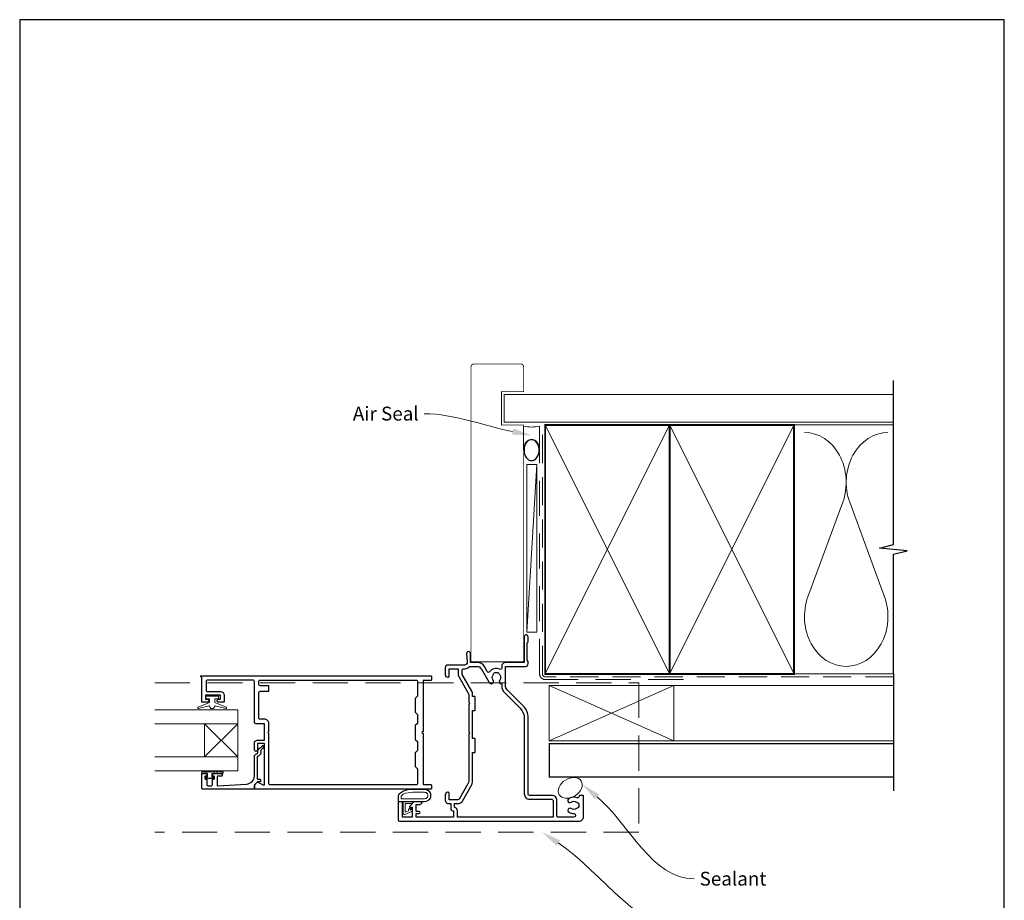
# Model space of a CAD drawing. Units: millimetres. Extents: x 23 to 1863, y -511 to 568.
# Drawn here: x 394 to 750, y -91 to 228 of the extents above; entities that cross this region are included whole.
import ezdxf
from ezdxf import colors
from ezdxf.entities.mleader import LeaderData, LeaderLine
from ezdxf.math import Vec2, Vec3

# ---------------------------------------------------------------- set-up
doc = ezdxf.new("R2010")
doc.units = ezdxf.units.MM
doc.header["$MEASUREMENT"] = 0
doc.linetypes.add('DASHED', pattern=[19.05, 12.7, -6.35])
doc.layers.get('Defpoints').update_dxf_attribs({"color": 1})
doc.layers.add('APL Joinery', color=2, linetype='Continuous')
doc.styles.add('General notes', font='arial.ttf', dxfattribs={"height": 3.5})

# ---------------------------------------------------------------- blocks, each defined once
blk = doc.blocks.new('9010009', base_point=(246.97, 190.66))
at = {"layer": 'APL Joinery', "color": 252, "linetype": 'Continuous'}
blk.add_lwpolyline([(249.72, 195.47), (248.97, 195.47), (248.97, 191.46), (247.77, 191.46), (247.77, 192.21), (247.17, 192.21), (247.17, 189.11), (247.77, 189.11), (247.77, 189.86), (248.97, 189.86), (248.97, 187.91), (249.72, 187.91, 1), (249.72, 188.41), (249.72, 191.46, 1), (249.72, 191.96), (249.72, 192.63, 1), (249.72, 193.13), (249.72, 193.8, 1), (249.72, 194.3), (249.72, 194.97, 1)], format="xyb", close=True, dxfattribs=at)
blk = doc.blocks.new('sealant')
at = {"layer": 'APL Joinery', "color": 9, "lineweight": 20}
blk.add_lwpolyline([(-10.46, -7), (0, -7, -0.106806), (0, 0), (-10.46, 0)], format="xyb", dxfattribs=at)
at = {"layer": 'APL Joinery', "color": 9, "lineweight": 20, "extrusion": (0, 0, -1)}
blk.add_ellipse((-10.46, -3.5), major_axis=(4.77, 0), ratio=0.733157, start_param=-1.570796, end_param=1.570796, dxfattribs=at)
at = {"layer": 'APL Joinery', "color": 7, "lineweight": 25}
blk.add_ellipse((-10.46, -3.5), major_axis=(-4.56, 0), ratio=0.728665, dxfattribs=at)

msp = doc.modelspace()

# ---------------------------------------------------------------- linework, layer by layer
at = {"layer": 'APL Joinery', "color": 250, "lineweight": 5}
for p, q in [((581.18, 66.83), (577.53, 6.29)), ((691.76, 53.2), (679.2, 19.06)), ((706.84, 19.06), (694.29, 53.2))]:
    msp.add_line(p, q, dxfattribs=at)
at = {"layer": 'APL Joinery', "color": 252, "lineweight": 9}
for p, q in [((461.03, -26.81), (473.03, -38.81)), ((461.03, -38.81), (473.03, -26.81))]:
    msp.add_line(p, q, dxfattribs=at)
at = {"layer": 'APL Joinery', "color": 7, "lineweight": 25, "const_width": 0.3}
msp.add_lwpolyline([(576.38, 33.31), (576.38, 81.14), (568.38, 81.14), (568.38, 93.14), (576.38, 93.14), (576.38, 102.14, 0.414214), (575.38, 103.14), (558.38, 103.14, 0.414214), (557.38, 102.14), (557.38, 33.31)], format="xyb", dxfattribs=at)
at = {"layer": 'APL Joinery', "color": 9, "ltscale": 0.7}
for points in [[(710.11, 80.14), (710.11, 97.14)], [(710.11, -8.86), (710.11, 34.39), (715.11, 35.64), (705.11, 36.64), (710.11, 37.89), (710.11, 80.14)]]:
    msp.add_lwpolyline(points, dxfattribs=at)
at = {"layer": 'APL Joinery', "color": 7, "lineweight": 25, "const_width": 0.4}
msp.add_lwpolyline([(710.11, 92.14), (569.38, 92.14), (569.38, 82.14), (710.11, 82.14)], dxfattribs=at)
at = {"layer": 'APL Joinery', "color": 7, "linetype": 'DASHED', "lineweight": 13}
msp.add_lwpolyline([(634.18, -10.86), (584.18, -10.86, -0.414214), (582.18, -8.86), (582.18, 80.69)], format="xyb", dxfattribs=at)
at = {"layer": 'APL Joinery', "color": 8, "linetype": 'DASHED', "lineweight": 5, "ltscale": 0.8}
msp.add_lwpolyline([(710.11, -9.86), (584.18, -9.86, -0.414214), (583.18, -8.86), (583.18, 80.14)], format="xyb", dxfattribs=at)
at = {"layer": 'APL Joinery', "color": 7, "lineweight": 35, "const_width": 0.7}
for points in [[(584.18, -8.86), (584.18, 81.14), (629.18, 81.14), (629.18, -8.86)], [(629.18, -8.86), (629.18, 81.14), (674.18, 81.14), (674.18, -8.86)]]:
    msp.add_lwpolyline(points, close=True, dxfattribs=at)
at = {"layer": 'APL Joinery', "color": 250, "lineweight": 5}
for points in [[(584.18, -8.86), (629.18, 81.14)], [(584.18, 81.14), (629.18, -8.86)], [(629.18, -8.86), (674.18, 81.14)], [(629.18, 81.14), (674.18, -8.86)], [(674.18, 81.14), (710.11, 81.14)], [(674.18, -8.86), (710.11, -8.86)]]:
    msp.add_lwpolyline(points, dxfattribs=at)
at = {"layer": 'APL Joinery', "color": 7, "lineweight": 15}
msp.add_lwpolyline([(577.53, 66.83), (577.53, 6.29), (581.18, 6.29), (581.18, 66.83)], close=True, dxfattribs=at)
at = {"layer": 'APL Joinery', "color": 7, "const_width": 0.3}
msp.add_lwpolyline([(557.38, 45.54), (557.38, -4.46), (576.38, -4.46), (576.38, 45.54)], dxfattribs=at)
at = {"layer": 'APL Joinery', "color": 2, "lineweight": 25}
for points in [[(556.53, -19.91), (556.53, -29.71), (556.93, -30.11), (556.53, -30.51), (556.53, -47.54, -0.131652), (556.27, -48.54), (553.08, -54.06, -0.267949), (552.64, -54.31), (549.43, -54.31), (549.43, -51.91, 0.414214), (549.13, -51.61), (549.03, -51.61, 0.414214), (548.03, -52.61), (548.03, -54.31, 0.414214), (549.43, -55.71), (550.03, -55.71), (550.03, -57.51, 0.414214), (550.83, -58.31), (551.03, -58.31), (551.03, -60.61), (537.53, -60.61), (537.53, -59.31), (538.54, -59.31, 0.356394), (539.03, -58.91, 0.356394), (538.54, -58.51), (537.53, -58.51), (537.53, -56.01), (538.83, -56.01, 0.414214), (539.63, -55.21, 0.414214), (539.43, -55.01), (536.86, -55.01, 0.198912), (536.72, -55.07), (535.21, -56.58, 0.668179), (535.38, -57.01), (536.13, -57.01), (536.13, -60.36, -0.414214), (535.88, -60.61), (532.88, -60.61, -0.414214), (532.63, -60.36), (532.63, -55.26, 0.414214), (532.38, -55.01), (531.28, -55.01, 0.414214), (531.03, -55.26), (531.03, -61.51, 0.414198), (531.53, -62.01), (596.53, -62.01, 0.414214), (598.03, -60.51), (598.03, -52.91, 0.414214), (597.83, -52.71), (596.63, -52.71, 0.414214), (596.43, -52.91), (596.43, -53.1, -0.540072), (595.73, -53.56, 0.278798), (592.66, -53.98, 1), (593.58, -55.13, -0.352396), (595.49, -55.13, 0.121223), (595.81, -55.28, -0.239438), (596.17, -55.55, -0.221471), (596.17, -57.07, -0.238794), (595.81, -57.35, 0.118921), (595.5, -57.5, -0.352819), (593.58, -57.5, 1.158295), (592.84, -58.79, 0.151716), (594.54, -59.31, -1), (594.54, -60.61), (588.93, -60.61, -0.414219), (588.43, -60.11), (588.43, -54.61, 0.414219), (586.53, -52.71), (578.53, -52.71, -0.414219), (578.03, -52.21), (578.03, -24.8, 0.198911), (576.16, -20.27), (570.44, -14.56, -0.198906), (569.86, -13.14), (569.86, -6.11), (577.03, -6.11, 0.414209), (578.03, -5.11), (578.03, -4.31), (577.63, -3.91), (577.63, 2.39), (578.03, 2.79), (578.03, 4.59, 1), (576.63, 4.59), (576.63, -4.71), (569.86, -4.71, 0.414214), (568.46, -6.11), (568.46, -6.7, -0.535365), (567.77, -7.16, 0.330819), (564.06, -8.08, -0.523732), (563.24, -8.01), (562.21, -6.21, 0.267949), (559.61, -4.71), (557.13, -4.71), (557.13, -1.41, 1.044749), (555.74, -1.47), (556, -4.52, -0.440088), (555.01, -5.61), (549.03, -5.61, 0.414214), (548.03, -6.61), (548.03, -9.01, 0.414214), (549.03, -10.01), (549.13, -10.01, 0.414214), (549.43, -9.71), (549.43, -7.01), (552.73, -7.01), (552.73, -9.01, 0.131652), (552.92, -9.71), (556.4, -15.74, -0.131652), (556.53, -16.24), (556.53, -19.11), (556.94, -19.51)], [(568.37, -12.4, -0.043357), (568.46, -12.41), (568.46, -13.14, 0.198906), (569.45, -15.55), (575.17, -21.26, -0.198911), (576.63, -24.8), (576.63, -52.21, 0.414219), (578.53, -54.11), (586.53, -54.11, -0.414219), (587.03, -54.61), (587.03, -60.61), (552.43, -60.61), (552.43, -58.31, 0.331679), (551.43, -56.97), (551.43, -55.71), (552.64, -55.71, 0.267949), (554.29, -54.76), (557.48, -49.24, 0.131652), (557.93, -47.54), (557.93, -37.21), (558.73, -37.21, 0.414214), (558.93, -37.01), (558.93, -32.41, 0.414214), (558.73, -32.21), (557.93, -32.21), (557.93, -22.01), (558.73, -22.01, 0.414214), (558.93, -21.81), (558.93, -17.21, 0.414214), (558.73, -17.01), (557.93, -17.01), (557.93, -16.24, 0.131652), (557.61, -15.04), (554.13, -9.01), (554.13, -7.49, -0.447872), (554.69, -7, 0.234724), (556.7, -6.27, -0.204972), (557.06, -6.11), (559.61, -6.11, -0.267949), (560.99, -6.91), (563.76, -11.71, 0.034785), (564.01, -12.08, 1), (565.33, -11.05, -0.344012), (565.33, -9.17, 0.113915), (565.49, -8.83, -0.234546), (565.77, -8.48, -0.223785), (567.3, -8.48, -0.234546), (567.58, -8.83, 0.113915), (567.74, -9.17, -0.344012), (567.74, -11.05, 0.614971)], [(480.09, -47.92, -0.339338), (480.33, -47.89), (481.93, -48.81, 0.133369), (482.18, -48.88), (482.68, -48.88), (482.68, -34.01), (480.23, -34.01), (480.23, -36.26, -1), (479.03, -36.26), (479.03, -34.01, -0.414214), (480.23, -32.81), (482.68, -32.81), (482.68, -26.81), (479.53, -26.81, -0.414214), (479.03, -26.31), (479.03, -11.61, 0.414214), (478.53, -11.11), (462.13, -11.11, 0.414214), (461.63, -11.61), (461.63, -14.71, 0.414214), (462.13, -15.21), (466.83, -15.21, -0.414214), (468.13, -16.51), (468.13, -18.81, -0.414214), (467.93, -19.01), (466.08, -19.01, -1), (466.09, -18.01), (466.83, -18.01), (466.83, -16.51), (461.33, -16.51), (461.33, -18.01), (462.08, -18.01, -1), (462.08, -19.01), (460.23, -19.01, -0.414214), (460.03, -18.81), (460.03, -10.01), (459.88, -10.01, -1), (459.88, -9.51), (542.83, -9.51, -0.414214), (543.03, -9.71), (543.03, -11.01, -0.414214), (542.83, -11.21), (540.03, -11.21), (540.03, -29.61), (539.63, -30.01), (540.03, -30.41), (540.03, -48.81), (542.83, -48.81, -0.414214), (543.03, -49.01), (543.03, -50.31, -0.414214), (542.83, -50.51), (479.23, -50.51, -0.414214), (479.03, -50.31), (479.03, -49.06, -0.198932), (479.09, -48.92)], [(538.03, -43.11), (538.03, -48.41, -0.414214), (537.53, -48.91), (484.78, -48.91, -0.414214), (484.28, -48.41), (484.28, -30.41), (483.88, -30.01), (484.28, -29.61), (484.28, -26.81, 0.414214), (482.68, -25.21), (481.13, -25.21, -0.414214), (480.63, -24.71), (480.63, -15.61, -0.414214), (481.13, -15.11), (484.08, -15.11, 0.414214), (484.28, -14.91), (484.28, -13.31, 0.414214), (484.08, -13.11), (481.13, -13.11, -0.414214), (480.63, -12.61), (480.63, -11.61, -0.414214), (481.13, -11.11), (537.53, -11.11, -0.414214), (538.03, -11.61), (538.03, -16.91), (537.23, -17.71), (537.23, -22.71), (538.03, -23.51), (538.03, -26.71), (537.23, -27.51), (537.23, -32.51), (538.03, -33.31), (538.03, -36.51), (537.23, -37.31), (537.23, -42.31)], [(460.03, -50.01), (460.03, -45.01, -0.414214), (460.23, -44.81), (461.66, -44.81, -0.414214), (461.86, -45.01), (461.86, -45.61, -0.414214), (461.66, -45.81), (461.31, -45.81, 0.414214), (461.11, -46.01), (461.11, -46.61, 0.414214), (461.31, -46.81), (461.66, -46.81, -0.414214), (461.86, -47.01), (461.86, -48.81, 0.414214), (462.36, -49.31), (463.36, -49.31, 0.414214), (463.86, -48.81), (463.86, -47.01, -0.414214), (464.06, -46.81), (464.41, -46.81, 0.414214), (464.61, -46.61), (464.61, -46.01, 0.414214), (464.41, -45.81), (464.06, -45.81, -0.414214), (463.86, -45.61), (463.86, -45.01, -0.414214), (464.06, -44.81), (467.16, -44.81, -0.414214), (467.36, -45.01), (467.36, -45.61, -0.414214), (467.16, -45.81), (465.81, -45.81, 0.414214), (465.61, -46.01), (465.61, -49.07, 0.432616), (465.83, -49.27), (476.22, -48.62, 0.396047), (479.03, -45.63), (479.03, -38.7, -0.376399), (479.9, -37.71, 0.354114), (480.34, -37.25), (480.33, -36.83, -0.267949), (481.08, -35.53), (481.51, -35.28, 0.185234), (481.85, -34.86, -0.790041), (482.23, -34.89, -0.245536), (481.88, -35.95), (481.49, -36.32, 0.205475), (481.33, -36.68), (481.34, -37.28, -0.363898), (480.03, -38.7), (480.03, -46.61, 0.414214), (480.23, -46.81), (481.05, -46.81, -0.414214), (481.25, -47.01), (481.25, -47.61, -0.414214), (481.05, -47.81), (480.28, -47.81, 0.198912), (480.14, -47.87), (479.03, -48.98), (479.03, -50.31, -0.414214), (478.83, -50.51), (460.53, -50.51, -0.414214)]]:
    msp.add_lwpolyline(points, format="xyb", close=True, dxfattribs=at)
at = {"layer": 'APL Joinery', "color": 9}
msp.add_lwpolyline([(710.11, -8.86), (710.11, -51.06)], dxfattribs=at)
at = {"layer": 'APL Joinery', "color": 8, "linetype": 'DASHED', "lineweight": 5}
msp.add_lwpolyline([(443.03, -12.06), (618.03, -12.06), (618.03, -66.01), (443.03, -66.01)], dxfattribs=at)
at = {"layer": 'APL Joinery', "color": 7, "lineweight": 18}
msp.add_lwpolyline([(585.68, -33.06), (630.68, -33.06), (630.68, -13.06), (585.68, -13.06)], close=True, dxfattribs=at)
at = {"layer": 'APL Joinery', "color": 8, "lineweight": 5}
for points in [[(585.68, -33.06), (630.68, -13.06)], [(585.68, -13.06), (630.68, -33.06)]]:
    msp.add_lwpolyline(points, dxfattribs=at)
at = {"layer": 'APL Joinery', "color": 7, "lineweight": 5}
msp.add_lwpolyline([(710.11, -33.06), (630.68, -33.06), (630.68, -13.06), (710.11, -13.06)], dxfattribs=at)
at = {"layer": 'APL Joinery', "color": 252, "lineweight": 13}
for points in [[(462.78, -17.84), (462.78, -19.13), (458.68, -20.86, 0.929342), (458.84, -21.33), (462.7, -20.34), (463.28, -21.34), (464.28, -21.34), (464.88, -20.32), (468.73, -21.3, 0.929342), (468.88, -20.83), (464.78, -19.11), (464.78, -17.84), (466.03, -17.84), (466.03, -16.84), (461.53, -16.84), (461.53, -17.84)], [(532.96, -51.13, -0.088639), (536.42, -50.51), (540.5, -50.51, -1.05182), (540.5, -55.01), (531.23, -55.01, -0.414214), (531.03, -54.81), (531.03, -53.16, -0.205583), (531.5, -52.07)], [(532.96, -51.23, -0.088639), (536.42, -50.61), (540.5, -50.61, -1.055378), (540.5, -54.91), (531.23, -54.91, -0.414214), (531.13, -54.81), (531.13, -53.16, -0.205583), (531.57, -52.14)], [(536.36, -51.61), (540.5, -51.61, -1.113548), (540.5, -53.91), (532.13, -53.91), (532.13, -53.16, -0.205583), (532.26, -52.87), (532.9, -52.23, -0.088627)], [(535.42, -57.17, -0.916331), (535.78, -57.52), (535.38, -58.01), (535.69, -57.88, -0.414761), (536.08, -58.04), (536.12, -58.13, -0.414214), (535.96, -58.53), (533.39, -59.58, -0.533839), (532.83, -59.21), (532.83, -55.01), (536.33, -55.01), (536.33, -55.31, -0.414214), (535.93, -55.71), (533.53, -55.71), (533.53, -58.77), (534.73, -58.27, -0.261874), (535, -57.53)]]:
    msp.add_lwpolyline(points, format="xyb", close=True, dxfattribs=at)
at = {"layer": 'APL Joinery', "color": 7, "lineweight": 20}
for points in [[(443.03, -26.81), (473.03, -26.81), (473.03, -21.81), (443.03, -21.81)], [(443.03, -43.81), (473.03, -43.81), (473.03, -38.81), (443.03, -38.81)]]:
    msp.add_lwpolyline(points, dxfattribs=at)
msp.add_lwpolyline([(473.03, -26.81), (473.03, -38.81), (461.03, -38.81), (461.03, -26.81)], close=True, dxfattribs=at)
at = {"layer": 'APL Joinery', "color": 7, "lineweight": 30, "const_width": 0.5}
msp.add_lwpolyline([(710.11, -46.06), (585.68, -46.06), (585.68, -34.06), (710.11, -34.06)], dxfattribs=at)
at = {"layer": 'APL Joinery', "color": 250, "lineweight": 5}
for centre, start_param, end_param in [((677.94, 60.41), 1.158004, 3.141593), ((708.11, 60.41), 3.141593, 5.125182), ((693.02, 11.86), 4.299595, 6.283185)]:
    msp.add_ellipse(centre, major_axis=(0, -17.97), ratio=0.839632, start_param=start_param, end_param=end_param, dxfattribs=at)
at = {"layer": 'APL Joinery', "color": 250, "lineweight": 5, "extrusion": (0, 0, -1)}
msp.add_ellipse((693.02, 11.86), major_axis=(0, -17.97), ratio=0.839632, start_param=4.299595, end_param=6.283185, dxfattribs=at)
at = {"layer": 'APL Joinery', "color": 7, "lineweight": 9}
msp.add_ellipse((593.24, -50.02), major_axis=(-3.98, -2.47), ratio=0.710859, dxfattribs=at)
at = {"layer": 'APL Joinery', "color": 0}
for points in [[(602.18, -54.13), (597.59, -48.72), (603.69, -52.35)], [(588.26, -70.88), (583.09, -66.01), (589.56, -68.95)]]:
    msp.add_solid(points, dxfattribs=at)
at = {"layer": 'Defpoints', "color": 8}
msp.add_lwpolyline([(394.19, -252.72), (750.19, -252.72), (750.19, 227.56), (394.19, 227.56)], close=True, dxfattribs=at)

# ---------------------------------------------------------------- block references
at = {"layer": 'APL Joinery', "xscale": -0.8275862068965517, "yscale": 0.8275862068965517, "zscale": 0.8275862068965517, "rotation": 270}
msp.add_blockref('sealant', (582.18, 80.69), dxfattribs=at)
at = {"layer": 'APL Joinery', "color": 252, "lineweight": 13, "xscale": -1, "rotation": 270}
msp.add_blockref('9010009', (462.86, -46.81), dxfattribs=at)

# ---------------------------------------------------------------- next in the draw order: texts
at = {"layer": 'APL Joinery', "color": 3, "insert": (640.01, -80.32), "char_height": 5, "width": 26.488, "attachment_point": 1, "style": 'General notes', "bg_fill": 3, "box_fill_scale": 1.5, "bg_fill_color": 9, "bg_fill_transparency": 0}
msp.add_mtext('{\\C0;Sealant}', dxfattribs=at)

# ---------------------------------------------------------------- next in the draw order: leaders
at = {"layer": 'APL Joinery', "color": 7}
ml = msp.add_multileader_mtext('Standard', dxfattribs=at)
ml.set_content('{\\C7;Air Seal}', color=3, style='General notes')
ml.set_leader_properties(color=7, lineweight=13)
ml.build(insert=Vec2(0, 0))
ml.multileader.update_dxf_attribs({"leader_type": 2, "dogleg_length": 10, "arrow_head_size": 7})
ctx = ml.context
ctx.base_point, ctx.char_height, ctx.arrow_head_size, ctx.plane_origin = Vec3(512.49, 85.18), 5, 7, Vec3(874.14, 195.16)
ctx.text_align_type = 2
notes = []
notes.append((ctx, [(1, (1, 1, 0), (550.46, 85.18), (-1, 0), 10, [(1, [(579.28, 77.36)], 0, [])])]))
ctx.mtext.insert, ctx.mtext.width, ctx.mtext.defined_height, ctx.mtext.alignment, ctx.mtext.line_spacing_style, ctx.mtext.flow_direction = Vec3(538.46, 87.73), 26.488, 6.82, 3, 2, 5
ctx.mtext.has_bg_fill, ctx.mtext.bg_color, ctx.mtext.bg_scale_factor, ctx.mtext.bg_transparency, ctx.mtext.use_window_bg_color = 1, -1023410167, 1.5, 0, 1
for ctx, leaders in notes:
    for number, flags, end, landing, length, lines in leaders:
        leader = LeaderData()
        leader.index, (leader.has_last_leader_line, leader.has_dogleg_vector, leader.attachment_direction) = number, flags
        leader.last_leader_point, leader.dogleg_vector, leader.dogleg_length = Vec3(end), Vec3(landing), length
        for number, points, colour, breaks in lines:
            line = LeaderLine()
            line.index, line.vertices, line.color, line.breaks = number, Vec3.list(points), colors.encode_raw_color(colour), breaks
            leader.lines.append(line)
        ctx.leaders.append(leader)

# ---------------------------------------------------------------- next in the draw order: linework, layer by layer
at = {"layer": 'APL Joinery', "color": 0, "linetype": 'ByBlock', "lineweight": 13, "end_tangent": (1, 0)}
for points, start_tangent in [([(602.93, -53.24), (638.01, -82.87)], (0.763951, -0.645275)), ([(588.91, -69.91), (638.01, -102.87)], (0.830368, -0.557215))]:
    msp.add_spline(points, degree=3, dxfattribs=dict(at, start_tangent=start_tangent))

doc.saveas('drawing.dxf')
